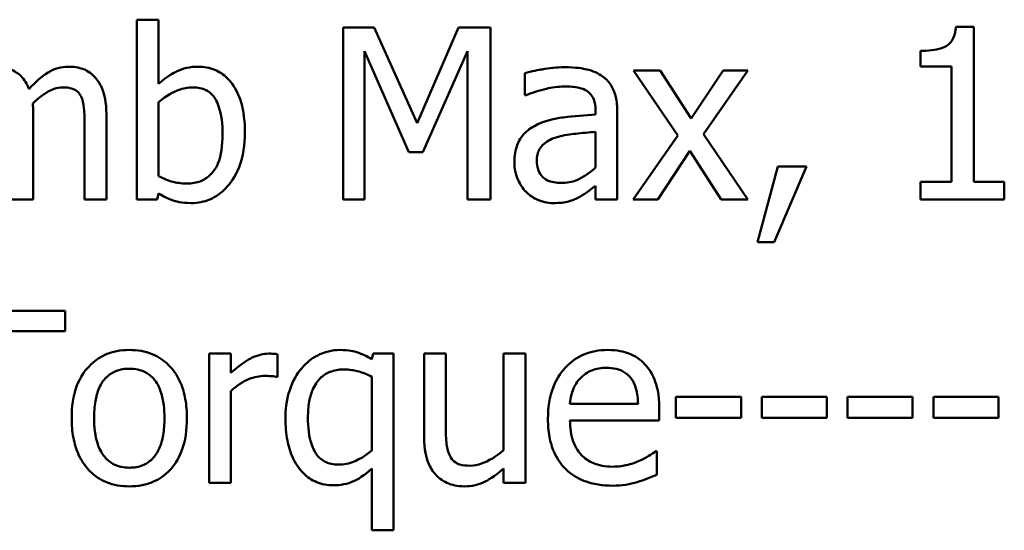
# Model space of a CAD drawing. Units: inches. Extents: x 0.05 to 2.15, y 0.02 to 1.67.
# Drawn here: x 1.65 to 1.7, y 0.47 to 0.5 of the extents above; entities that cross this region are included whole.
import ezdxf

# ---------------------------------------------------------------- set-up
doc = ezdxf.new("R2010")
doc.units = ezdxf.units.IN
doc.header["$LTSCALE"] = 0.1
doc.header["$MEASUREMENT"] = 0
doc.layers.add('Visible (ANSI)', color=7, linetype='Continuous', lineweight=50)

msp = doc.modelspace()

# ---------------------------------------------------------------- linework, layer by layer
at = {"layer": 'Visible (ANSI)'}
for p, q in [((1.659957, 0.497222), (1.658845, 0.497222)), ((1.658845, 0.497222), (1.658845, 0.48803)), ((1.659957, 0.493942), (1.659957, 0.497222)), ((1.669399, 0.49683), (1.669399, 0.48803)), ((1.670997, 0.49683), (1.669399, 0.49683)), ((1.673193, 0.491931), (1.670997, 0.49683)), ((1.675318, 0.49683), (1.673193, 0.491931)), ((1.676944, 0.49683), (1.675318, 0.49683)), ((1.676944, 0.48803), (1.676944, 0.49683)), ((1.70169, 0.496858), (1.700777, 0.496858)), ((1.70169, 0.488928), (1.70169, 0.496858)), ((1.67049, 0.48803), (1.67049, 0.49561)), ((1.67049, 0.49561), (1.672765, 0.490454)), ((1.673478, 0.490454), (1.675775, 0.49561)), ((1.675775, 0.49561), (1.675775, 0.48803)), ((1.698958, 0.495632), (1.698958, 0.494826)), ((1.678706, 0.494491), (1.678706, 0.493357)), ((1.68563, 0.494633), (1.684268, 0.494633)), ((1.684268, 0.494633), (1.686536, 0.491303)), ((1.687227, 0.492173), (1.68563, 0.494633)), ((1.688861, 0.494633), (1.687227, 0.492173)), ((1.687848, 0.491374), (1.690123, 0.494633)), ((1.690123, 0.494633), (1.688861, 0.494633)), ((1.698958, 0.494826), (1.700556, 0.494826)), ((1.700556, 0.494826), (1.700556, 0.488928)), ((1.659957, 0.489221), (1.659957, 0.493007)), ((1.678706, 0.493357), (1.67877, 0.493357)), ((1.682321, 0.492587), (1.682321, 0.492373)), ((1.683434, 0.48803), (1.683434, 0.492544)), ((1.653539, 0.48803), (1.653539, 0.49238)), ((1.657283, 0.48803), (1.657283, 0.49238)), ((1.656171, 0.491852), (1.656171, 0.48803)), ((1.682321, 0.491488), (1.682321, 0.489656)), ((1.686536, 0.491303), (1.684247, 0.48803)), ((1.690123, 0.48803), (1.687848, 0.491374)), ((1.672765, 0.490454), (1.673478, 0.490454)), ((1.685509, 0.48803), (1.687156, 0.490511)), ((1.687156, 0.490511), (1.688761, 0.48803)), ((1.691656, 0.489713), (1.690615, 0.48584)), ((1.691478, 0.48584), (1.693132, 0.489713)), ((1.693132, 0.489713), (1.691656, 0.489713)), ((1.682321, 0.488729), (1.682321, 0.48803)), ((1.698958, 0.488928), (1.698958, 0.48803)), ((1.700556, 0.488928), (1.698958, 0.488928)), ((1.703251, 0.488928), (1.70169, 0.488928)), ((1.703251, 0.48803), (1.703251, 0.488928)), ((1.652427, 0.48803), (1.653539, 0.48803)), ((1.656171, 0.48803), (1.657283, 0.48803)), ((1.658845, 0.48803), (1.659886, 0.48803)), ((1.659886, 0.48803), (1.659957, 0.488336)), ((1.669399, 0.48803), (1.67049, 0.48803)), ((1.675775, 0.48803), (1.676944, 0.48803)), ((1.682321, 0.48803), (1.683434, 0.48803)), ((1.684247, 0.48803), (1.685509, 0.48803)), ((1.688761, 0.48803), (1.690123, 0.48803)), ((1.698958, 0.48803), (1.703251, 0.48803)), ((1.690615, 0.48584), (1.691478, 0.48584)), ((1.655172, 0.482341), (1.648098, 0.482341)), ((1.655172, 0.4813), (1.655172, 0.482341)), ((1.65222, 0.4813), (1.655172, 0.4813)), ((1.663659, 0.480144), (1.662546, 0.480144)), ((1.662546, 0.480144), (1.662546, 0.473541)), ((1.663659, 0.47916), (1.663659, 0.480144)), ((1.666048, 0.478953), (1.666048, 0.480109)), ((1.670947, 0.480144), (1.670875, 0.479859)), ((1.671988, 0.480144), (1.670947, 0.480144)), ((1.671988, 0.471109), (1.671988, 0.480144)), ((1.674662, 0.480144), (1.67355, 0.480144)), ((1.67355, 0.480144), (1.67355, 0.475858)), ((1.674662, 0.476379), (1.674662, 0.480144)), ((1.678734, 0.480144), (1.677622, 0.480144)), ((1.677622, 0.480144), (1.677622, 0.47521)), ((1.678734, 0.473541), (1.678734, 0.480144)), ((1.665991, 0.478953), (1.666048, 0.478953)), ((1.670875, 0.478961), (1.670875, 0.475195)), ((1.663659, 0.473541), (1.663659, 0.478226)), ((1.686443, 0.477927), (1.686443, 0.476857)), ((1.689773, 0.477927), (1.686443, 0.477927)), ((1.689773, 0.476857), (1.689773, 0.477927)), ((1.694166, 0.477927), (1.690836, 0.477927)), ((1.690836, 0.477927), (1.690836, 0.476857)), ((1.694166, 0.476857), (1.694166, 0.477927)), ((1.695229, 0.477927), (1.695229, 0.476857)), ((1.698559, 0.477927), (1.695229, 0.477927)), ((1.698559, 0.476857), (1.698559, 0.477927)), ((1.702952, 0.477927), (1.699622, 0.477927)), ((1.699622, 0.477927), (1.699622, 0.476857)), ((1.702952, 0.476857), (1.702952, 0.477927)), ((1.684503, 0.477577), (1.681016, 0.477577)), ((1.685587, 0.476729), (1.685587, 0.477335)), ((1.686443, 0.476857), (1.689773, 0.476857)), ((1.690836, 0.476857), (1.694166, 0.476857)), ((1.695229, 0.476857), (1.698559, 0.476857)), ((1.699622, 0.476857), (1.702952, 0.476857)), ((1.681016, 0.476729), (1.685587, 0.476729)), ((1.685466, 0.47516), (1.685402, 0.47516)), ((1.685466, 0.473947), (1.685466, 0.47516)), ((1.670875, 0.474261), (1.670875, 0.471109)), ((1.677622, 0.474268), (1.677622, 0.473541)), ((1.662546, 0.473541), (1.663659, 0.473541)), ((1.677622, 0.473541), (1.678734, 0.473541)), ((1.670875, 0.471109), (1.671988, 0.471109))]:
    msp.add_line(p, q, dxfattribs=at)
for points, knots in [([(1.700777, 0.496858), (1.700767, 0.496739), (1.700749, 0.496619), (1.700692, 0.496404), (1.700655, 0.496307), (1.70055, 0.496119), (1.700482, 0.496033), (1.700346, 0.495921), (1.700237, 0.49584), (1.699719, 0.495665), (1.699334, 0.495632), (1.698958, 0.495632)], [-0.1105982, -0.1105982, -0.1105982, -0.1105982, -0.0838996, -0.0838996, -0.0608552, -0.0608552, -0.0358798, -0.0358798, -0.0214871, -0.0214871, 0, 0, 0, 0]), ([(1.653325, 0.493678), (1.653276, 0.493805), (1.653217, 0.493928), (1.653079, 0.494149), (1.653003, 0.494247), (1.65285, 0.494401), (1.652688, 0.494551), (1.652147, 0.494774), (1.651876, 0.494819), (1.6516, 0.494819)], [-0.08242253, -0.08242253, -0.08242253, -0.08242253, -0.05676563, -0.05676563, -0.0334025, -0.0334025, -0.01582216, -0.01582216, 0, 0, 0, 0]), ([(1.655344, 0.494819), (1.655161, 0.494819), (1.654982, 0.494796), (1.654631, 0.494697), (1.654466, 0.494624), (1.653938, 0.494305), (1.653615, 0.494001), (1.653325, 0.493678)], [-0.04563246, -0.04563246, -0.04563246, -0.04563246, -0.03522536, -0.03522536, -0.02479949, -0.02479949, 0, 0, 0, 0]), ([(1.656727, 0.494255), (1.656644, 0.494352), (1.656551, 0.494439), (1.656346, 0.494585), (1.656237, 0.494643), (1.655985, 0.494738), (1.655734, 0.494819), (1.655344, 0.494819)], [-0.06109662, -0.06109662, -0.06109662, -0.06109662, -0.04145116, -0.04145116, -0.02232295, -0.02232295, 0, 0, 0, 0]), ([(1.661976, 0.494819), (1.661778, 0.494819), (1.661581, 0.4948), (1.661207, 0.494716), (1.661032, 0.494654), (1.660758, 0.494514), (1.660388, 0.494329), (1.659957, 0.493942)], [-0.1369584, -0.1369584, -0.1369584, -0.1369584, -0.0834691, -0.0834691, -0.033113, -0.033113, 0, 0, 0, 0]), ([(1.664379, 0.491439), (1.664379, 0.491818), (1.664351, 0.492205), (1.66422, 0.492896), (1.664126, 0.493211), (1.663828, 0.493831), (1.663641, 0.49407), (1.663285, 0.494419), (1.663074, 0.494561), (1.662562, 0.494772), (1.662272, 0.494819), (1.661976, 0.494819)], [-0.0720415, -0.0720415, -0.0720415, -0.0720415, -0.0576868, -0.0576868, -0.04541159, -0.04541159, -0.03165017, -0.03165017, -0.01691002, -0.01691002, 0, 0, 0, 0]), ([(1.680724, 0.49479), (1.680341, 0.49479), (1.679962, 0.494753), (1.679475, 0.494663), (1.679021, 0.494579), (1.678706, 0.494491)], [-0.08173751, -0.08173751, -0.08173751, -0.08173751, -0.01869204, -0.01869204, 0, 0, 0, 0]), ([(1.682713, 0.494298), (1.68259, 0.494391), (1.682459, 0.494469), (1.682176, 0.494599), (1.682028, 0.494648), (1.681689, 0.494726), (1.681344, 0.49479), (1.680724, 0.49479)], [-0.09309002, -0.09309002, -0.09309002, -0.09309002, -0.06449296, -0.06449296, -0.03542482, -0.03542482, 0, 0, 0, 0]), ([(1.657283, 0.49238), (1.657283, 0.493025), (1.657184, 0.4934), (1.656998, 0.493874), (1.656882, 0.494079), (1.656727, 0.494255)], [-0.02907999, -0.02907999, -0.02907999, -0.02907999, -0.01343672, -0.01343672, 0, 0, 0, 0]), ([(1.683434, 0.492544), (1.683434, 0.492782), (1.683414, 0.493026), (1.683316, 0.493456), (1.683247, 0.493646), (1.683032, 0.494009), (1.682889, 0.494168), (1.682713, 0.494298)], [-0.03769246, -0.03769246, -0.03769246, -0.03769246, -0.02410405, -0.02410405, -0.01248569, -0.01248569, 0, 0, 0, 0]), ([(1.653518, 0.492943), (1.653689, 0.493109), (1.653876, 0.493267), (1.654209, 0.493493), (1.654395, 0.493604), (1.65475, 0.493731), (1.654903, 0.493763), (1.655058, 0.493763)], [-0.04001243, -0.04001243, -0.04001243, -0.04001243, -0.02156292, -0.02156292, -0.00886336, -0.00886336, 0, 0, 0, 0]), ([(1.655058, 0.493763), (1.655233, 0.493763), (1.655406, 0.493745), (1.655611, 0.493672), (1.655707, 0.493632), (1.655879, 0.493478), (1.65594, 0.493394), (1.655985, 0.4933)], [-0.03126628, -0.03126628, -0.03126628, -0.03126628, -0.01318147, -0.01318147, -0.0059947, -0.0059947, 0, 0, 0, 0]), ([(1.659957, 0.493007), (1.660354, 0.493352), (1.660745, 0.493536), (1.661207, 0.493711), (1.661456, 0.493763), (1.661712, 0.493763)], [-0.02821525, -0.02821525, -0.02821525, -0.02821525, -0.01464043, -0.01464043, 0, 0, 0, 0]), ([(1.661712, 0.493763), (1.661833, 0.493763), (1.661955, 0.493753), (1.662182, 0.493704), (1.662286, 0.493669), (1.662521, 0.493549), (1.662639, 0.493455), (1.662802, 0.493262), (1.662925, 0.493099), (1.663181, 0.492377), (1.663231, 0.491863), (1.663231, 0.491353)], [-0.1284019, -0.1284019, -0.1284019, -0.1284019, -0.1035425, -0.1035425, -0.0809586, -0.0809586, -0.0495854, -0.0495854, -0.0291601, -0.0291601, 0, 0, 0, 0]), ([(1.67877, 0.493357), (1.679106, 0.4935), (1.679454, 0.493614), (1.680066, 0.493748), (1.680399, 0.493806), (1.680717, 0.493806)], [-0.04359024, -0.04359024, -0.04359024, -0.04359024, -0.01815284, -0.01815284, 0, 0, 0, 0]), ([(1.680717, 0.493806), (1.680962, 0.493806), (1.681267, 0.493788), (1.681623, 0.493708), (1.681754, 0.49366), (1.681872, 0.493585)], [-0.02085074, -0.02085074, -0.02085074, -0.02085074, -0.00796314, -0.00796314, 0, 0, 0, 0]), ([(1.681872, 0.493585), (1.681952, 0.493534), (1.682023, 0.493472), (1.68213, 0.493341), (1.682189, 0.493257), (1.682298, 0.492978), (1.682321, 0.492784), (1.682321, 0.492587)], [-0.02898158, -0.02898158, -0.02898158, -0.02898158, -0.01898759, -0.01898759, -0.01127432, -0.01127432, 0, 0, 0, 0]), ([(1.655985, 0.4933), (1.656066, 0.493148), (1.656113, 0.492939), (1.656161, 0.492416), (1.656171, 0.492134), (1.656171, 0.491852)], [-0.0300167, -0.0300167, -0.0300167, -0.0300167, -0.01611265, -0.01611265, 0, 0, 0, 0]), ([(1.653539, 0.49238), (1.653539, 0.492485), (1.653538, 0.492599), (1.653531, 0.492737), (1.653525, 0.492842), (1.653518, 0.492943)], [-0.02438297, -0.02438297, -0.02438297, -0.02438297, -0.00578842, -0.00578842, 0, 0, 0, 0]), ([(1.682321, 0.492373), (1.681779, 0.492342), (1.681227, 0.492295), (1.68048, 0.4922), (1.679923, 0.492126), (1.679376, 0.491874)], [-0.1235061, -0.1235061, -0.1235061, -0.1235061, -0.0344129, -0.0344129, 0, 0, 0, 0]), ([(1.679376, 0.491874), (1.679127, 0.491763), (1.678894, 0.491618), (1.678598, 0.491318), (1.678447, 0.491138), (1.678215, 0.490563), (1.678171, 0.490252), (1.678171, 0.489941)], [-0.06756847, -0.06756847, -0.06756847, -0.06756847, -0.03536887, -0.03536887, -0.01777976, -0.01777976, 0, 0, 0, 0]), ([(1.680339, 0.491217), (1.68071, 0.491329), (1.681051, 0.491365), (1.681634, 0.491424), (1.682004, 0.49146), (1.682321, 0.491488)], [-0.03370673, -0.03370673, -0.03370673, -0.03370673, -0.01821526, -0.01821526, 0, 0, 0, 0]), ([(1.663231, 0.491353), (1.663231, 0.490795), (1.663164, 0.490279), (1.662926, 0.489709), (1.662815, 0.489499), (1.662472, 0.489159), (1.662306, 0.489048), (1.661894, 0.488879), (1.661654, 0.488843), (1.661412, 0.488843)], [-0.08269533, -0.08269533, -0.08269533, -0.08269533, -0.04142315, -0.04142315, -0.02545734, -0.02545734, -0.01382605, -0.01382605, 0, 0, 0, 0]), ([(1.661626, 0.487844), (1.661793, 0.487844), (1.66196, 0.487859), (1.662282, 0.487922), (1.662435, 0.487969), (1.66289, 0.488163), (1.663156, 0.488357), (1.663611, 0.488827), (1.663879, 0.489169), (1.664299, 0.490237), (1.664379, 0.490842), (1.664379, 0.491439)], [-0.1303155, -0.1303155, -0.1303155, -0.1303155, -0.1139446, -0.1139446, -0.0981716, -0.0981716, -0.0655282, -0.0655282, -0.0340907, -0.0340907, 0, 0, 0, 0]), ([(1.679319, 0.490019), (1.679319, 0.490122), (1.679328, 0.490226), (1.679371, 0.490417), (1.679402, 0.490504), (1.679488, 0.490664), (1.679559, 0.490767), (1.679893, 0.491042), (1.680109, 0.491147), (1.680339, 0.491217)], [-0.04894456, -0.04894456, -0.04894456, -0.04894456, -0.03619817, -0.03619817, -0.02471921, -0.02471921, -0.01374236, -0.01374236, 0, 0, 0, 0]), ([(1.678171, 0.489941), (1.678171, 0.489782), (1.678186, 0.489624), (1.678252, 0.489312), (1.678301, 0.489164), (1.678461, 0.488802), (1.678589, 0.488601), (1.678756, 0.488429)], [-0.0316051, -0.0316051, -0.0316051, -0.0316051, -0.02262053, -0.02262053, -0.01367934, -0.01367934, 0, 0, 0, 0]), ([(1.680574, 0.488871), (1.680446, 0.488871), (1.680315, 0.488881), (1.68008, 0.488926), (1.679973, 0.488958), (1.67974, 0.489069), (1.679653, 0.489143), (1.679509, 0.489293), (1.679447, 0.489395), (1.679341, 0.48967), (1.679319, 0.489847), (1.679319, 0.490019)], [-0.02966207, -0.02966207, -0.02966207, -0.02966207, -0.02538916, -0.02538916, -0.02169113, -0.02169113, -0.01681675, -0.01681675, -0.00987999, -0.00987999, 0, 0, 0, 0]), ([(1.682321, 0.489656), (1.681995, 0.489361), (1.681645, 0.489138), (1.681115, 0.488918), (1.680848, 0.488871), (1.680574, 0.488871)], [-0.03280138, -0.03280138, -0.03280138, -0.03280138, -0.01566871, -0.01566871, 0, 0, 0, 0]), ([(1.661412, 0.488843), (1.661081, 0.488843), (1.660847, 0.48889), (1.660452, 0.488994), (1.660189, 0.489107), (1.659957, 0.489221)], [-0.0232704, -0.0232704, -0.0232704, -0.0232704, -0.01476203, -0.01476203, 0, 0, 0, 0]), ([(1.678756, 0.488429), (1.678942, 0.488243), (1.679158, 0.488099), (1.67957, 0.487927), (1.67983, 0.487844), (1.680175, 0.487844)], [-0.04811469, -0.04811469, -0.04811469, -0.04811469, -0.0197134, -0.0197134, 0, 0, 0, 0]), ([(1.681515, 0.488165), (1.681671, 0.488243), (1.68182, 0.488343), (1.682078, 0.488545), (1.682198, 0.488638), (1.682321, 0.488729)], [-0.01867648, -0.01867648, -0.01867648, -0.01867648, -0.00872201, -0.00872201, 0, 0, 0, 0]), ([(1.659957, 0.488336), (1.660195, 0.48819), (1.660446, 0.488068), (1.660825, 0.487936), (1.66111, 0.487844), (1.661626, 0.487844)], [-0.09686265, -0.09686265, -0.09686265, -0.09686265, -0.02950122, -0.02950122, 0, 0, 0, 0]), ([(1.680175, 0.487844), (1.680467, 0.487844), (1.680744, 0.487865), (1.681035, 0.487952), (1.681233, 0.488014), (1.681515, 0.488165)], [-0.06176142, -0.06176142, -0.06176142, -0.06176142, -0.01832345, -0.01832345, 0, 0, 0, 0]), ([(1.65846, 0.48033), (1.658245, 0.48033), (1.65803, 0.480312), (1.65762, 0.480232), (1.657428, 0.480174), (1.65692, 0.479951), (1.656639, 0.479749), (1.656184, 0.479274), (1.655953, 0.478963), (1.655578, 0.477984), (1.655508, 0.477406), (1.655508, 0.476843)], [-0.1297343, -0.1297343, -0.1297343, -0.1297343, -0.1101926, -0.1101926, -0.0918793, -0.0918793, -0.0598389, -0.0598389, -0.0321746, -0.0321746, 0, 0, 0, 0]), ([(1.661405, 0.476843), (1.661405, 0.477168), (1.661382, 0.477497), (1.661275, 0.4781), (1.661198, 0.478378), (1.66091, 0.479054), (1.660687, 0.479344), (1.660224, 0.479801), (1.659947, 0.479987), (1.659259, 0.480268), (1.658862, 0.48033), (1.65846, 0.48033)], [-0.08447212, -0.08447212, -0.08447212, -0.08447212, -0.07156434, -0.07156434, -0.06017014, -0.06017014, -0.04243057, -0.04243057, -0.02297347, -0.02297347, 0, 0, 0, 0]), ([(1.665598, 0.480144), (1.665451, 0.480144), (1.665307, 0.480125), (1.66501, 0.48005), (1.664861, 0.479993), (1.664545, 0.479839), (1.664209, 0.479653), (1.663659, 0.47916)], [-0.1094207, -0.1094207, -0.1094207, -0.1094207, -0.0771696, -0.0771696, -0.0422166, -0.0422166, 0, 0, 0, 0]), ([(1.666048, 0.480109), (1.665985, 0.480121), (1.665919, 0.480132), (1.665809, 0.480141), (1.665736, 0.480144), (1.665598, 0.480144)], [-0.01885207, -0.01885207, -0.01885207, -0.01885207, -0.00787203, -0.00787203, 0, 0, 0, 0]), ([(1.669235, 0.48033), (1.669039, 0.48033), (1.668846, 0.480307), (1.668433, 0.480208), (1.668246, 0.48013), (1.667792, 0.4799), (1.667527, 0.479687), (1.667303, 0.479424)], [-0.03704857, -0.03704857, -0.03704857, -0.03704857, -0.02907424, -0.02907424, -0.01977608, -0.01977608, 0, 0, 0, 0]), ([(1.670875, 0.479859), (1.670636, 0.480003), (1.670379, 0.480127), (1.669988, 0.480251), (1.669712, 0.48033), (1.669235, 0.48033)], [-0.08594911, -0.08594911, -0.08594911, -0.08594911, -0.0272637, -0.0272637, 0, 0, 0, 0]), ([(1.682942, 0.48033), (1.682727, 0.48033), (1.682513, 0.480312), (1.682103, 0.480234), (1.68191, 0.480177), (1.681388, 0.479954), (1.681093, 0.479748), (1.680629, 0.479271), (1.680368, 0.478946), (1.679966, 0.47793), (1.679889, 0.477366), (1.679889, 0.476807)], [-0.1420873, -0.1420873, -0.1420873, -0.1420873, -0.1202251, -0.1202251, -0.0996598, -0.0996598, -0.0623768, -0.0623768, -0.0319299, -0.0319299, 0, 0, 0, 0]), ([(1.684853, 0.479595), (1.684738, 0.479719), (1.684612, 0.479829), (1.684334, 0.480017), (1.684186, 0.480093), (1.683787, 0.480242), (1.683441, 0.48033), (1.682942, 0.48033)], [-0.06566561, -0.06566561, -0.06566561, -0.06566561, -0.047039, -0.047039, -0.02855661, -0.02855661, 0, 0, 0, 0]), ([(1.656656, 0.476843), (1.656656, 0.47713), (1.656673, 0.477427), (1.656761, 0.477944), (1.656823, 0.478179), (1.65701, 0.478599), (1.657128, 0.478775), (1.657421, 0.479067), (1.657582, 0.479175), (1.657986, 0.479339), (1.658222, 0.479374), (1.65846, 0.479374)], [-0.06615383, -0.06615383, -0.06615383, -0.06615383, -0.05026412, -0.05026412, -0.03722615, -0.03722615, -0.02489289, -0.02489289, -0.01359323, -0.01359323, 0, 0, 0, 0]), ([(1.65846, 0.479374), (1.658604, 0.479374), (1.658749, 0.479361), (1.65902, 0.479302), (1.659146, 0.479259), (1.659442, 0.479108), (1.659594, 0.478985), (1.659851, 0.478684), (1.65998, 0.478478), (1.660216, 0.477757), (1.660257, 0.47728), (1.660257, 0.476843)], [-0.087343, -0.087343, -0.087343, -0.087343, -0.07396905, -0.07396905, -0.06163308, -0.06163308, -0.04320403, -0.04320403, -0.02498462, -0.02498462, 0, 0, 0, 0]), ([(1.667303, 0.479424), (1.667025, 0.479105), (1.666827, 0.478728), (1.666605, 0.478101), (1.666454, 0.477618), (1.666454, 0.476821)], [-0.1250389, -0.1250389, -0.1250389, -0.1250389, -0.0455478, -0.0455478, 0, 0, 0, 0]), ([(1.681558, 0.478896), (1.681795, 0.479133), (1.682011, 0.479238), (1.682366, 0.479385), (1.682627, 0.479417), (1.682877, 0.479417)], [-0.02193487, -0.02193487, -0.02193487, -0.02193487, -0.01429651, -0.01429651, 0, 0, 0, 0]), ([(1.682877, 0.479417), (1.683043, 0.479417), (1.683213, 0.479404), (1.683473, 0.479345), (1.683613, 0.479304), (1.683905, 0.479137), (1.684026, 0.479033), (1.684125, 0.478904)], [-0.03544814, -0.03544814, -0.03544814, -0.03544814, -0.01919041, -0.01919041, -0.00931869, -0.00931869, 0, 0, 0, 0]), ([(1.685587, 0.477335), (1.685587, 0.478086), (1.68546, 0.478534), (1.685223, 0.479112), (1.685064, 0.479372), (1.684853, 0.479595)], [-0.03569173, -0.03569173, -0.03569173, -0.03569173, -0.01758176, -0.01758176, 0, 0, 0, 0]), ([(1.663659, 0.478226), (1.663932, 0.478489), (1.664242, 0.478708), (1.664851, 0.478948), (1.665117, 0.479003), (1.665392, 0.479003)], [-0.03746019, -0.03746019, -0.03746019, -0.03746019, -0.01571192, -0.01571192, 0, 0, 0, 0]), ([(1.665392, 0.479003), (1.665498, 0.479003), (1.665616, 0.479002), (1.665762, 0.478994), (1.665865, 0.478988), (1.665991, 0.478953)], [-0.02805032, -0.02805032, -0.02805032, -0.02805032, -0.00746518, -0.00746518, 0, 0, 0, 0]), ([(1.667602, 0.476878), (1.667602, 0.477151), (1.667621, 0.47743), (1.667712, 0.477926), (1.667777, 0.478152), (1.667996, 0.478622), (1.668134, 0.478784), (1.668374, 0.479023), (1.668536, 0.479131), (1.668942, 0.479296), (1.669181, 0.479331), (1.669421, 0.479331)], [-0.04706584, -0.04706584, -0.04706584, -0.04706584, -0.03947394, -0.03947394, -0.03305188, -0.03305188, -0.02504132, -0.02504132, -0.01370852, -0.01370852, 0, 0, 0, 0]), ([(1.669421, 0.479331), (1.669728, 0.479331), (1.66996, 0.479291), (1.670379, 0.479186), (1.670642, 0.479075), (1.670875, 0.478961)], [-0.02461898, -0.02461898, -0.02461898, -0.02461898, -0.01483493, -0.01483493, 0, 0, 0, 0]), ([(1.681016, 0.477577), (1.681045, 0.477915), (1.681113, 0.47815), (1.681268, 0.478533), (1.681397, 0.478726), (1.681558, 0.478896)], [-0.02362656, -0.02362656, -0.02362656, -0.02362656, -0.01342537, -0.01342537, 0, 0, 0, 0]), ([(1.684125, 0.478904), (1.684187, 0.478827), (1.684239, 0.478744), (1.684339, 0.478542), (1.684374, 0.478434), (1.684466, 0.478107), (1.684495, 0.477834), (1.684503, 0.477577)], [-0.02299672, -0.02299672, -0.02299672, -0.02299672, -0.01937435, -0.01937435, -0.01468162, -0.01468162, 0, 0, 0, 0]), ([(1.655508, 0.476843), (1.655508, 0.476507), (1.655533, 0.476168), (1.655652, 0.475544), (1.655738, 0.475256), (1.656044, 0.474585), (1.656268, 0.474304), (1.656699, 0.473876), (1.656973, 0.473694), (1.657657, 0.473416), (1.658057, 0.473355), (1.65846, 0.473355)], [-0.08028639, -0.08028639, -0.08028639, -0.08028639, -0.06836535, -0.06836535, -0.05775104, -0.05775104, -0.04218253, -0.04218253, -0.0230287, -0.0230287, 0, 0, 0, 0]), ([(1.65846, 0.474311), (1.65832, 0.474311), (1.65818, 0.474324), (1.657917, 0.474381), (1.657794, 0.474422), (1.657499, 0.474569), (1.657345, 0.474691), (1.657025, 0.475061), (1.656912, 0.475306), (1.656699, 0.475934), (1.656656, 0.476405), (1.656656, 0.476843)], [-0.05844107, -0.05844107, -0.05844107, -0.05844107, -0.05227718, -0.05227718, -0.04656492, -0.04656492, -0.03774628, -0.03774628, -0.02501363, -0.02501363, 0, 0, 0, 0]), ([(1.660257, 0.476843), (1.660257, 0.476555), (1.660239, 0.476258), (1.660149, 0.47574), (1.660086, 0.475505), (1.659871, 0.475028), (1.659735, 0.474865), (1.659484, 0.474616), (1.659324, 0.474509), (1.658926, 0.474346), (1.658694, 0.474311), (1.65846, 0.474311)], [-0.05018617, -0.05018617, -0.05018617, -0.05018617, -0.04109026, -0.04109026, -0.03358853, -0.03358853, -0.02458046, -0.02458046, -0.01336934, -0.01336934, 0, 0, 0, 0]), ([(1.65846, 0.473355), (1.65868, 0.473355), (1.6589, 0.473374), (1.659318, 0.473456), (1.659514, 0.473515), (1.660019, 0.473738), (1.660295, 0.473937), (1.660734, 0.4744), (1.660962, 0.474706), (1.661336, 0.475692), (1.661405, 0.476276), (1.661405, 0.476843)], [-0.1342589, -0.1342589, -0.1342589, -0.1342589, -0.1131333, -0.1131333, -0.0934486, -0.0934486, -0.0601877, -0.0601877, -0.0323548, -0.0323548, 0, 0, 0, 0]), ([(1.669157, 0.474468), (1.669036, 0.474468), (1.668915, 0.474479), (1.668689, 0.474527), (1.668585, 0.474562), (1.668343, 0.474684), (1.66822, 0.474782), (1.66797, 0.475074), (1.667871, 0.475278), (1.667653, 0.475889), (1.667602, 0.476383), (1.667602, 0.476878)], [-0.06462784, -0.06462784, -0.06462784, -0.06462784, -0.0575064, -0.0575064, -0.05098578, -0.05098578, -0.04153397, -0.04153397, -0.02831849, -0.02831849, 0, 0, 0, 0]), ([(1.666454, 0.476821), (1.666454, 0.476448), (1.666481, 0.476067), (1.666611, 0.475385), (1.666704, 0.475073), (1.667014, 0.47442), (1.667217, 0.474173), (1.667577, 0.473823), (1.667793, 0.473676), (1.668315, 0.473461), (1.668608, 0.473412), (1.668907, 0.473412)], [-0.06912523, -0.06912523, -0.06912523, -0.06912523, -0.05657041, -0.05657041, -0.04577412, -0.04577412, -0.03227459, -0.03227459, -0.01710435, -0.01710435, 0, 0, 0, 0]), ([(1.674876, 0.474903), (1.674778, 0.475089), (1.674725, 0.475296), (1.674669, 0.475795), (1.674662, 0.476088), (1.674662, 0.476379)], [-0.02869038, -0.02869038, -0.02869038, -0.02869038, -0.0166585, -0.0166585, 0, 0, 0, 0]), ([(1.679889, 0.476807), (1.679889, 0.4765), (1.679912, 0.47619), (1.680018, 0.47562), (1.680094, 0.475357), (1.680349, 0.474776), (1.680548, 0.474483), (1.681073, 0.473973), (1.681382, 0.473779), (1.682196, 0.473459), (1.682708, 0.473391), (1.683213, 0.473391)], [-0.1037061, -0.1037061, -0.1037061, -0.1037061, -0.0861984, -0.0861984, -0.0706064, -0.0706064, -0.0500083, -0.0500083, -0.0288323, -0.0288323, 0, 0, 0, 0]), ([(1.683198, 0.474361), (1.683018, 0.474361), (1.682836, 0.474375), (1.682497, 0.474439), (1.68234, 0.474486), (1.681964, 0.474651), (1.681766, 0.47479), (1.68148, 0.47509), (1.681319, 0.475292), (1.681063, 0.475965), (1.681016, 0.476353), (1.681016, 0.476729)], [-0.1104387, -0.1104387, -0.1104387, -0.1104387, -0.0892633, -0.0892633, -0.0700078, -0.0700078, -0.0411115, -0.0411115, -0.0214725, -0.0214725, 0, 0, 0, 0]), ([(1.67355, 0.475858), (1.67355, 0.475232), (1.673652, 0.474833), (1.673865, 0.474324), (1.673987, 0.474121), (1.674149, 0.473947)], [-0.03152337, -0.03152337, -0.03152337, -0.03152337, -0.01355533, -0.01355533, 0, 0, 0, 0]), ([(1.670875, 0.475195), (1.670506, 0.474868), (1.670164, 0.474707), (1.669714, 0.474524), (1.669441, 0.474468), (1.669157, 0.474468)], [-0.02777287, -0.02777287, -0.02777287, -0.02777287, -0.01623398, -0.01623398, 0, 0, 0, 0]), ([(1.67591, 0.474411), (1.675722, 0.474411), (1.675533, 0.474427), (1.675303, 0.474498), (1.6752, 0.474539), (1.675004, 0.474702), (1.674932, 0.474797), (1.674876, 0.474903)], [-0.03196219, -0.03196219, -0.03196219, -0.03196219, -0.01461205, -0.01461205, -0.00683706, -0.00683706, 0, 0, 0, 0]), ([(1.677622, 0.47521), (1.677248, 0.474885), (1.676832, 0.474641), (1.676304, 0.474452), (1.676108, 0.474411), (1.67591, 0.474411)], [-0.03207789, -0.03207789, -0.03207789, -0.03207789, -0.01133455, -0.01133455, 0, 0, 0, 0]), ([(1.685402, 0.47516), (1.685298, 0.475072), (1.685175, 0.474991), (1.684946, 0.474852), (1.684789, 0.474766), (1.684553, 0.474653)], [-0.03008048, -0.03008048, -0.03008048, -0.03008048, -0.01492095, -0.01492095, 0, 0, 0, 0]), ([(1.684553, 0.474653), (1.684349, 0.474562), (1.684133, 0.474494), (1.683793, 0.474415), (1.683538, 0.474361), (1.683198, 0.474361)], [-0.05419048, -0.05419048, -0.05419048, -0.05419048, -0.01942887, -0.01942887, 0, 0, 0, 0]), ([(1.668907, 0.473412), (1.669088, 0.473412), (1.669268, 0.473428), (1.669612, 0.473497), (1.669774, 0.473547), (1.670154, 0.473715), (1.67047, 0.473891), (1.670875, 0.474261)], [-0.07633396, -0.07633396, -0.07633396, -0.07633396, -0.05321293, -0.05321293, -0.0313503, -0.0313503, 0, 0, 0, 0]), ([(1.674149, 0.473947), (1.67424, 0.473847), (1.674341, 0.473758), (1.674564, 0.473606), (1.674682, 0.473545), (1.674955, 0.473443), (1.675227, 0.473355), (1.675618, 0.473355)], [-0.06088851, -0.06088851, -0.06088851, -0.06088851, -0.04153827, -0.04153827, -0.02234128, -0.02234128, 0, 0, 0, 0]), ([(1.675618, 0.473355), (1.675801, 0.473355), (1.675982, 0.473373), (1.67633, 0.473452), (1.676493, 0.473509), (1.676788, 0.473657), (1.677122, 0.473831), (1.677622, 0.474268)], [-0.1245212, -0.1245212, -0.1245212, -0.1245212, -0.0801301, -0.0801301, -0.0379094, -0.0379094, 0, 0, 0, 0]), ([(1.684461, 0.473576), (1.684633, 0.473625), (1.684814, 0.47369), (1.685064, 0.473787), (1.685278, 0.473871), (1.685466, 0.473947)], [-0.03496862, -0.03496862, -0.03496862, -0.03496862, -0.01161381, -0.01161381, 0, 0, 0, 0]), ([(1.683213, 0.473391), (1.683423, 0.473391), (1.683667, 0.473401), (1.684073, 0.473472), (1.684268, 0.473521), (1.684461, 0.473576)], [-0.02356368, -0.02356368, -0.02356368, -0.02356368, -0.01145043, -0.01145043, 0, 0, 0, 0])]:
    msp.add_open_spline(points, degree=3, knots=knots, dxfattribs=at)

doc.saveas('drawing.dxf')
